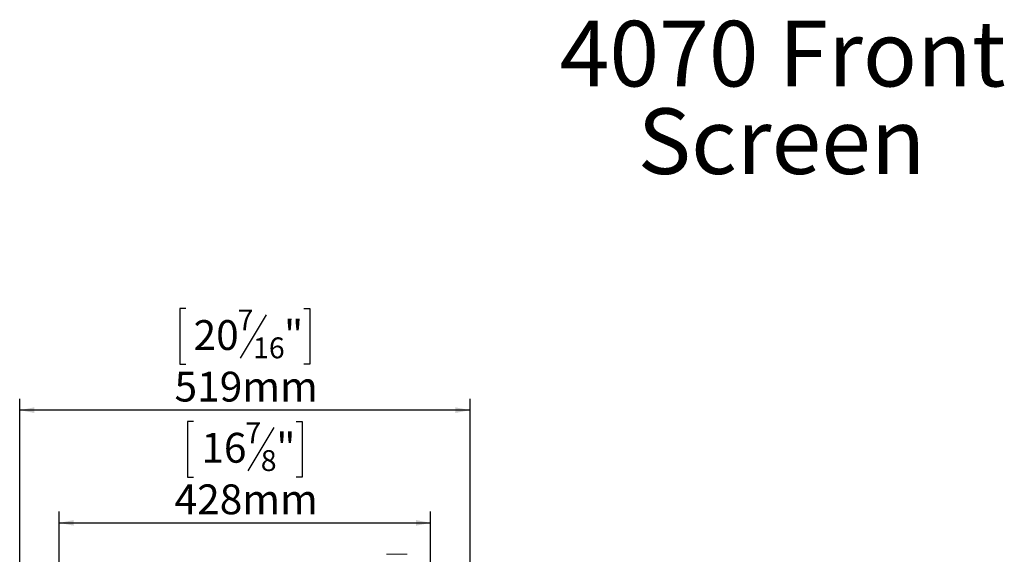
# Model space of a CAD drawing. Units: millimetres. Extents: x 139 to 5191, y 68 to 4091.
# Drawn here: x 842 to 2588, y 3142 to 4091 of the extents above; entities that cross this region are included whole.
import ezdxf

# ---------------------------------------------------------------- set-up
doc = ezdxf.new("R2010")
doc.units = ezdxf.units.MM
doc.header["$LTSCALE"] = 20
doc.layers.add('FORMAT', color=7, linetype='Continuous')
doc.styles.add('SLDTEXTSTYLE0', font='TXT', dxfattribs={"width": 0.75})
doc.dimstyles.new('SLDDIMSTYLE0', dxfattribs={"dimtxt": 52.916667, "dimasz": 26, "dimexe": 0, "dimexo": 0.0625, "dimgap": 13.229167, "dimtad": 1, "dimdec": 6, "dimlfac": 0.65, "dimrnd": 1e-09, "dimzin": 12, "dimdsep": 46, "dimtxsty": 'SLDTEXTSTYLE0', "dimsah": 1, "dimcen": 0.09, "dimadec": 0, "dimazin": 3, "dimtfac": 1, "dimtdec": 0, "dimtofl": 0, "dimtmove": 0, "dimatfit": 3, "dimfxl": 0, "dimfrac": 2, "dimtolj": 1, "dimtzin": 12, "dimarcsym": 0})

# ---------------------------------------------------------------- blocks, each defined once
blk = doc.blocks.new('SW_NOTE_0')
at = {"layer": 'FORMAT', "color": 0, "char_height": 116.42, "attachment_point": 2, "style": 'SLDTEXTSTYLE0'}
for s, insert in [('4070 Front', (374.7, 150.1)), ('Screen', (372.8, -5.2))]:
    blk.add_mtext(s, dxfattribs=dict(at, insert=insert))
blk = doc.blocks.new('_D')
at = {"layer": 'FORMAT', "color": 7}
for p, q in [((1136.8, 3578.1), (1126, 3578.1)), ((1126, 3578.1), (1126, 3479.3)), ((1278.8, 3567.2), (1232.7, 3490.2)), ((1345.7, 3578.1), (1356.5, 3578.1)), ((1356.5, 3578.1), (1356.5, 3479.3)), ((1126, 3479.3), (1136.8, 3479.3)), ((1356.5, 3479.3), (1345.7, 3479.3)), ((842, 3077.6), (842, 3418)), ((1640.5, 3077.6), (1640.5, 3418)), ((1640.5, 3398), (842, 3398))]:
    blk.add_line(p, q, dxfattribs=at)
for points in [[(842, 3398), (868, 3393), (868, 3403)], [(1640.5, 3398), (1614.5, 3403), (1614.5, 3393)]]:
    blk.add_solid(points, dxfattribs=at)
at = {"layer": 'FORMAT', "color": 7, "attachment_point": 1, "style": 'SLDTEXTSTYLE0'}
for s, insert, char_height in [('7', (1228.4, 3576.4), 37), ('20', (1150.2, 3557.7), 52.92), ('"', (1310.5, 3557.7), 52.9), ('16', (1255.7, 3527), 37.04), ('519mm', (1116.5, 3466.2), 52.92)]:
    blk.add_mtext(s, dxfattribs=dict(at, insert=insert, char_height=char_height))
blk = doc.blocks.new('_D_1')
at = {"layer": 'FORMAT', "color": 7}
for p, q in [((1150.4, 3378.1), (1139.7, 3378.1)), ((1139.7, 3378.1), (1139.7, 3279.3)), ((1332.1, 3378.1), (1342.8, 3378.1)), ((1342.8, 3378.1), (1342.8, 3279.3)), ((1292.5, 3367.2), (1246.3, 3290.2)), ((1139.7, 3279.3), (1150.4, 3279.3)), ((1342.8, 3279.3), (1332.1, 3279.3)), ((912, 2943.7), (912, 3218)), ((1570.5, 2943.7), (1570.5, 3218)), ((912, 3198), (1570.5, 3198))]:
    blk.add_line(p, q, dxfattribs=at)
for points in [[(912, 3198), (938, 3193), (938, 3203)], [(1570.5, 3198), (1544.5, 3203), (1544.5, 3193)]]:
    blk.add_solid(points, dxfattribs=at)
at = {"layer": 'FORMAT', "color": 7, "attachment_point": 1, "style": 'SLDTEXTSTYLE0'}
for s, insert, char_height in [('7', (1242.1, 3376.4), 37), ('16', (1163.9, 3357.7), 52.92), ('"', (1296.8, 3357.7), 52.9), ('8', (1269.4, 3327), 37), ('428mm', (1116.5, 3266.2), 52.92)]:
    blk.add_mtext(s, dxfattribs=dict(at, insert=insert, char_height=char_height))

msp = doc.modelspace()

# ---------------------------------------------------------------- linework, layer by layer
at = {"color": 7, "linetype": 'Continuous', "lineweight": 15}
msp.add_line((1492.023165, 3142.2014826), (1528.9462419, 3142.2014826), dxfattribs=at)

# ---------------------------------------------------------------- block references
at = {"layer": 'FORMAT', "color": 7}
msp.add_blockref('SW_NOTE_0', (1819.8136191, 3938.6223981), dxfattribs=at)

# ---------------------------------------------------------------- dimensions: what is measured, and where the dimension line sits
for base, p1, p2, picture, middle in [((842.021743772, 3398.0046754527), (1640.4861247404, 3057.5860980087), (842.021743772, 3057.5860980087), '_D', (1241.2539342562, 3398.0046754527)), ((1570.4847035, 3198.0046755), (912.023165, 2923.7416437), (1570.4847035, 2923.7416437), '_D_1', (1241.2539343, 3198.0046755))]:
    dim = msp.add_linear_dim(base=base, p1=p1, p2=p2, dimstyle='SLDDIMSTYLE0', dxfattribs=at)
    dim.commit()
    dim.dimension.update_dxf_attribs({"geometry": picture, "text_midpoint": middle, "dimtype": 160})

doc.saveas('drawing.dxf')
